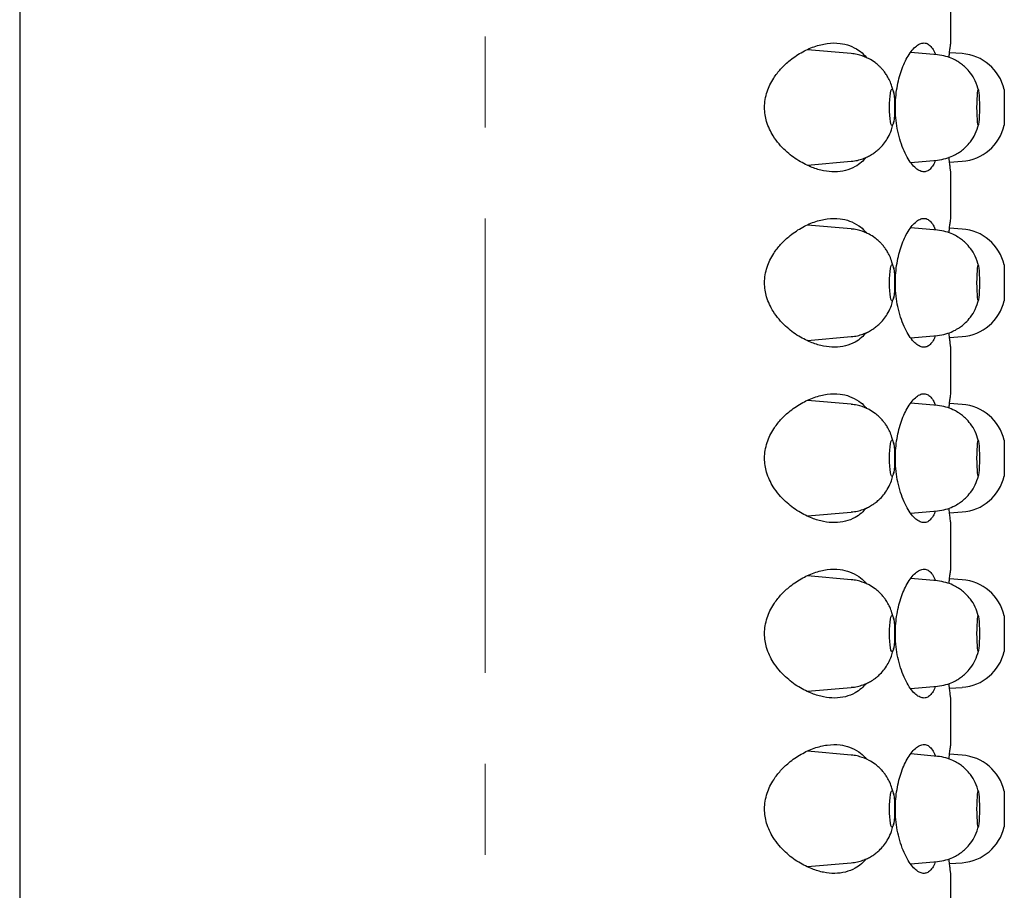
# Model space of a CAD drawing. Units: millimetres. Extents: x -56 to 518, y -403 to 392.
# Drawn here: x 348 to 375, y 315 to 340 of the extents above; entities that cross this region are included whole.
import ezdxf

# ---------------------------------------------------------------- set-up
doc = ezdxf.new("R2010")
doc.units = ezdxf.units.MM
doc.linetypes.add('CENTERX2', pattern=[20.32, 12.7, -2.54, 2.54, -2.54])
doc.layers.add('MITTELLINIEN', color=7, linetype='Continuous')

msp = doc.modelspace()

# ---------------------------------------------------------------- linework, layer by layer
at = {"color": 7, "linetype": 'Continuous', "lineweight": 25}
for p, q in [((347.828, 380.923), (347.828, 196.473)), ((373.828, 339.023), (373.828, 340.323)), ((371.049, 338.728), (369.827, 338.835)), ((373.453, 338.693), (372.708, 338.759)), ((374.147, 338.725), (373.793, 338.75)), ((372.233, 337.617), (372.224, 337.654)), ((375.323, 337.723), (375.323, 337.223)), ((375.323, 337.223), (375.323, 336.723)), ((372.224, 336.793), (372.233, 336.829)), ((369.827, 335.611), (371.049, 335.719)), ((372.708, 335.687), (373.453, 335.753)), ((373.793, 335.696), (374.147, 335.721)), ((373.828, 334.123), (373.828, 335.423)), ((371.049, 333.828), (369.827, 333.935)), ((373.453, 333.793), (372.708, 333.859)), ((374.147, 333.825), (373.793, 333.85)), ((372.233, 332.717), (372.224, 332.754)), ((375.323, 332.823), (375.323, 332.323)), ((375.323, 332.323), (375.323, 331.823)), ((372.224, 331.893), (372.233, 331.929)), ((369.827, 330.711), (371.049, 330.819)), ((372.708, 330.787), (373.453, 330.853)), ((373.793, 330.796), (374.147, 330.821)), ((373.828, 329.223), (373.828, 330.523)), ((371.049, 328.928), (369.827, 329.035)), ((373.453, 328.893), (372.708, 328.959)), ((374.147, 328.925), (373.793, 328.95)), ((372.233, 327.817), (372.224, 327.854)), ((375.323, 327.923), (375.323, 327.423)), ((375.323, 327.423), (375.323, 326.923)), ((372.224, 326.993), (372.233, 327.029)), ((369.827, 325.811), (371.049, 325.919)), ((372.708, 325.887), (373.453, 325.953)), ((373.793, 325.896), (374.147, 325.921)), ((373.828, 324.323), (373.828, 325.623)), ((371.049, 324.028), (369.827, 324.135)), ((373.453, 323.993), (372.708, 324.059)), ((374.147, 324.025), (373.793, 324.05)), ((372.233, 322.917), (372.224, 322.954)), ((375.323, 323.023), (375.323, 322.023)), ((372.224, 322.093), (372.233, 322.129)), ((369.827, 320.911), (371.049, 321.019)), ((372.708, 320.987), (373.453, 321.053)), ((373.793, 320.996), (374.147, 321.021)), ((373.828, 319.423), (373.828, 320.723)), ((371.049, 319.128), (369.827, 319.235)), ((373.453, 319.093), (372.708, 319.159)), ((374.147, 319.125), (373.793, 319.15)), ((375.323, 318.123), (375.323, 317.623)), ((372.233, 318.017), (372.224, 318.054)), ((375.323, 317.623), (375.323, 317.123)), ((372.224, 317.193), (372.233, 317.229)), ((369.827, 316.011), (371.049, 316.119)), ((372.708, 316.087), (373.453, 316.153)), ((373.793, 316.096), (374.147, 316.121)), ((373.828, 314.523), (373.828, 315.823))]:
    msp.add_line(p, q, dxfattribs=at)
at = {"color": 7, "linetype": 'Continuous', "lineweight": 25, "flags": 128}
for points in [[(372.118, 337.223), (372.119, 337.336), (372.125, 337.444), (372.133, 337.54), (372.144, 337.621), (372.158, 337.682), (372.173, 337.719), (372.188, 337.732), (372.204, 337.719), (372.219, 337.682), (372.233, 337.621), (372.244, 337.54), (372.252, 337.444), (372.258, 337.336), (372.259, 337.223)], [(374.637, 337.223), (374.636, 337.343), (374.632, 337.455), (374.626, 337.555), (374.618, 337.635), (374.609, 337.691), (374.599, 337.719), (374.588, 337.719), (374.578, 337.691), (374.569, 337.635), (374.561, 337.555), (374.555, 337.455), (374.551, 337.343), (374.55, 337.223)], [(372.259, 337.223), (372.258, 337.11), (372.252, 337.002), (372.244, 336.906), (372.233, 336.825), (372.219, 336.764), (372.204, 336.727), (372.188, 336.714), (372.173, 336.727), (372.158, 336.764), (372.144, 336.825), (372.133, 336.906), (372.125, 337.002), (372.119, 337.11), (372.118, 337.223)], [(374.55, 337.223), (374.551, 337.103), (374.555, 336.991), (374.561, 336.892), (374.569, 336.812), (374.578, 336.756), (374.588, 336.727), (374.599, 336.727), (374.609, 336.756), (374.618, 336.812), (374.626, 336.892), (374.632, 336.991), (374.636, 337.103), (374.637, 337.223)], [(372.118, 332.323), (372.119, 332.436), (372.125, 332.544), (372.133, 332.64), (372.144, 332.721), (372.158, 332.782), (372.173, 332.819), (372.188, 332.832), (372.204, 332.819), (372.219, 332.782), (372.233, 332.721), (372.244, 332.64), (372.252, 332.544), (372.258, 332.436), (372.259, 332.323)], [(374.637, 332.323), (374.636, 332.443), (374.632, 332.555), (374.626, 332.655), (374.618, 332.735), (374.609, 332.791), (374.599, 332.819), (374.588, 332.819), (374.578, 332.791), (374.569, 332.735), (374.561, 332.655), (374.555, 332.555), (374.551, 332.443), (374.55, 332.323)], [(372.259, 332.323), (372.258, 332.21), (372.252, 332.102), (372.244, 332.006), (372.233, 331.925), (372.219, 331.864), (372.204, 331.827), (372.188, 331.814), (372.173, 331.827), (372.158, 331.864), (372.144, 331.925), (372.133, 332.006), (372.125, 332.102), (372.119, 332.21), (372.118, 332.323)], [(374.55, 332.323), (374.551, 332.203), (374.555, 332.091), (374.561, 331.992), (374.569, 331.912), (374.578, 331.856), (374.588, 331.827), (374.599, 331.827), (374.609, 331.856), (374.618, 331.912), (374.626, 331.992), (374.632, 332.091), (374.636, 332.203), (374.637, 332.323)], [(372.118, 327.423), (372.119, 327.536), (372.125, 327.644), (372.133, 327.74), (372.144, 327.821), (372.158, 327.882), (372.173, 327.919), (372.188, 327.932), (372.204, 327.919), (372.219, 327.882), (372.233, 327.821), (372.244, 327.74), (372.252, 327.644), (372.258, 327.536), (372.259, 327.423)], [(374.637, 327.423), (374.636, 327.543), (374.632, 327.655), (374.626, 327.755), (374.618, 327.835), (374.609, 327.891), (374.599, 327.919), (374.588, 327.919), (374.578, 327.891), (374.569, 327.835), (374.561, 327.755), (374.555, 327.655), (374.551, 327.543), (374.55, 327.423)], [(372.259, 327.423), (372.258, 327.31), (372.252, 327.202), (372.244, 327.106), (372.233, 327.025), (372.219, 326.964), (372.204, 326.927), (372.188, 326.914), (372.173, 326.927), (372.158, 326.964), (372.144, 327.025), (372.133, 327.106), (372.125, 327.202), (372.119, 327.31), (372.118, 327.423)], [(374.55, 327.423), (374.551, 327.303), (374.555, 327.191), (374.561, 327.092), (374.569, 327.012), (374.578, 326.956), (374.588, 326.927), (374.599, 326.927), (374.609, 326.956), (374.618, 327.012), (374.626, 327.092), (374.632, 327.191), (374.636, 327.303), (374.637, 327.423)], [(372.118, 322.523), (372.119, 322.636), (372.125, 322.744), (372.133, 322.84), (372.144, 322.921), (372.158, 322.982), (372.173, 323.019), (372.188, 323.032), (372.204, 323.019), (372.219, 322.982), (372.233, 322.921), (372.244, 322.84), (372.252, 322.744), (372.258, 322.636), (372.259, 322.523)], [(374.637, 322.523), (374.636, 322.643), (374.632, 322.755), (374.626, 322.855), (374.618, 322.935), (374.609, 322.991), (374.599, 323.019), (374.588, 323.019), (374.578, 322.991), (374.569, 322.935), (374.561, 322.855), (374.555, 322.755), (374.551, 322.643), (374.55, 322.523)], [(372.259, 322.523), (372.258, 322.41), (372.252, 322.302), (372.244, 322.206), (372.233, 322.125), (372.219, 322.064), (372.204, 322.027), (372.188, 322.014), (372.173, 322.027), (372.158, 322.064), (372.144, 322.125), (372.133, 322.206), (372.125, 322.302), (372.119, 322.41), (372.118, 322.523)], [(374.55, 322.523), (374.551, 322.403), (374.555, 322.291), (374.561, 322.192), (374.569, 322.112), (374.578, 322.056), (374.588, 322.027), (374.599, 322.027), (374.609, 322.056), (374.618, 322.112), (374.626, 322.192), (374.632, 322.291), (374.636, 322.403), (374.637, 322.523)], [(372.118, 317.623), (372.119, 317.736), (372.125, 317.844), (372.133, 317.94), (372.144, 318.021), (372.158, 318.082), (372.173, 318.119), (372.188, 318.132), (372.204, 318.119), (372.219, 318.082), (372.233, 318.021), (372.244, 317.94), (372.252, 317.844), (372.258, 317.736), (372.259, 317.623)], [(374.637, 317.623), (374.636, 317.743), (374.632, 317.855), (374.626, 317.955), (374.618, 318.035), (374.609, 318.091), (374.599, 318.119), (374.588, 318.119), (374.578, 318.091), (374.569, 318.035), (374.561, 317.955), (374.555, 317.855), (374.551, 317.743), (374.55, 317.623)], [(372.259, 317.623), (372.258, 317.51), (372.252, 317.402), (372.244, 317.306), (372.233, 317.225), (372.219, 317.164), (372.204, 317.127), (372.188, 317.114), (372.173, 317.127), (372.158, 317.164), (372.144, 317.225), (372.133, 317.306), (372.125, 317.402), (372.119, 317.51), (372.118, 317.623)], [(374.55, 317.623), (374.551, 317.503), (374.555, 317.391), (374.561, 317.292), (374.569, 317.212), (374.578, 317.156), (374.588, 317.127), (374.599, 317.127), (374.609, 317.156), (374.618, 317.212), (374.626, 317.292), (374.632, 317.391), (374.636, 317.503), (374.637, 317.623)]]:
    msp.add_lwpolyline(points, dxfattribs=at)
at = {"color": 7, "linetype": 'Continuous', "lineweight": 25}
for centre, start, end in [((374.056, 337.428), 13.0995, 86), ((374.056, 337.018), 274, 346.9005), ((374.056, 332.528), 13.0995, 86), ((374.056, 332.118), 274, 346.9005), ((374.056, 327.628), 13.0995, 86), ((374.056, 327.218), 274, 346.9005), ((374.056, 322.728), 13.0995, 86), ((374.056, 322.318), 274, 346.9005), ((374.056, 317.828), 13.0995, 86), ((374.056, 317.418), 274, 346.9005)]:
    msp.add_arc(centre, 1.3, start, end, dxfattribs=at)
for points, knots in [([(371.472, 335.831), (371.427, 335.782), (371.33, 335.676), (371.136, 335.546), (370.887, 335.447), (370.589, 335.412), (370.275, 335.443), (369.936, 335.543), (369.639, 335.69), (369.392, 335.859), (369.207, 336.014), (369.029, 336.2), (368.878, 336.403), (368.761, 336.615), (368.684, 336.816), (368.638, 337.021), (368.622, 337.229), (368.64, 337.447), (368.694, 337.661), (368.776, 337.862), (368.9, 338.079), (369.075, 338.303), (369.332, 338.548), (369.649, 338.766), (370.013, 338.933), (370.382, 339.024), (370.715, 339.029), (371.01, 338.96), (371.241, 338.835), (371.396, 338.713), (371.461, 338.627), (371.473, 338.61)], [0, 0, 0, 0, 0.0271883, 0.0589761, 0.103922, 0.1501663, 0.1959255, 0.2426187, 0.2970649, 0.3251608, 0.3532479, 0.3830307, 0.4133567, 0.4363592, 0.459922, 0.4795252, 0.4997434, 0.5216525, 0.5444635, 0.5663324, 0.5887124, 0.6240866, 0.6604259, 0.7121673, 0.7653749, 0.8182076, 0.8724971, 0.9145215, 0.9576298, 0.9916188, 1, 1, 1, 1]), ([(373.395, 335.748), (373.392, 335.738), (373.369, 335.667), (373.315, 335.573), (373.231, 335.472), (373.135, 335.422), (373.028, 335.42), (372.912, 335.47), (372.789, 335.574), (372.666, 335.731), (372.548, 335.939), (372.444, 336.192), (372.362, 336.474), (372.307, 336.776), (372.284, 337.027), (372.279, 337.27), (372.289, 337.503), (372.323, 337.773), (372.377, 338.027), (372.449, 338.264), (372.536, 338.478), (372.638, 338.669), (372.75, 338.827), (372.871, 338.948), (372.993, 339.017), (373.112, 339.031), (373.22, 338.985), (373.313, 338.878), (373.371, 338.778), (373.394, 338.704), (373.395, 338.698)], [0, 0, 0, 0, 0.005593, 0.042771, 0.079957, 0.118485, 0.157022, 0.1976, 0.238182, 0.280566, 0.322938, 0.364869, 0.40677, 0.444906, 0.483023, 0.49993, 0.534044, 0.568165, 0.602181, 0.636212, 0.672165, 0.708129, 0.747996, 0.787867, 0.830251, 0.872627, 0.91463, 0.956619, 0.996418, 1, 1, 1, 1]), ([(373.778, 338.618), (373.783, 338.662), (373.794, 338.769), (373.81, 338.89), (373.824, 338.999), (373.826, 339.015), (373.828, 339.023)], [0, 0, 0, 0, 0.171579, 0.416888, 0.669398, 1, 1, 1, 1]), ([(372.215, 337.691), (372.206, 337.729), (372.184, 337.823), (372.128, 337.962), (372.061, 338.091), (371.996, 338.19), (371.939, 338.262), (371.884, 338.325), (371.814, 338.395), (371.703, 338.487), (371.526, 338.6), (371.326, 338.678), (371.157, 338.718), (371.076, 338.723), (371.049, 338.725)], [0, 0, 0, 0, 0.069319, 0.174307, 0.264317, 0.335289, 0.395816, 0.435014, 0.483062, 0.572552, 0.691468, 0.854976, 0.951634, 1, 1, 1, 1]), ([(374.609, 337.692), (374.58, 337.785), (374.526, 337.959), (374.39, 338.174), (374.255, 338.328), (374.134, 338.43), (374.016, 338.512), (373.874, 338.588), (373.683, 338.661), (373.534, 338.682), (373.453, 338.693)], [0, 0, 0, 0, 0.178188, 0.334619, 0.461886, 0.556023, 0.627793, 0.724758, 0.850143, 1, 1, 1, 1]), ([(371.049, 335.722), (371.078, 335.724), (371.163, 335.729), (371.295, 335.762), (371.435, 335.811), (371.562, 335.871), (371.672, 335.939), (371.772, 336.016), (371.875, 336.109), (371.982, 336.232), (372.088, 336.398), (372.169, 336.569), (372.199, 336.693), (372.211, 336.744)], [0, 0, 0, 0, 0.052631, 0.153199, 0.243115, 0.321114, 0.405241, 0.476492, 0.548096, 0.655505, 0.770592, 0.906241, 1, 1, 1, 1]), ([(373.453, 335.753), (373.534, 335.764), (373.683, 335.786), (373.874, 335.859), (374.016, 335.934), (374.134, 336.016), (374.255, 336.119), (374.39, 336.272), (374.526, 336.487), (374.58, 336.661), (374.609, 336.754)], [0, 0, 0, 0, 0.1498574, 0.2752423, 0.3722074, 0.4439767, 0.538114, 0.6653809, 0.8218118, 1, 1, 1, 1]), ([(373.828, 335.423), (373.827, 335.428), (373.826, 335.438), (373.815, 335.514), (373.799, 335.64), (373.786, 335.748), (373.778, 335.823), (373.778, 335.828)], [0, 0, 0, 0, 0.241883, 0.490822, 0.732694, 0.981503, 1, 1, 1, 1]), ([(371.472, 330.931), (371.427, 330.882), (371.33, 330.776), (371.136, 330.646), (370.887, 330.547), (370.589, 330.512), (370.275, 330.543), (369.936, 330.643), (369.639, 330.79), (369.392, 330.959), (369.207, 331.114), (369.029, 331.3), (368.878, 331.503), (368.761, 331.715), (368.684, 331.916), (368.638, 332.121), (368.622, 332.329), (368.64, 332.547), (368.694, 332.761), (368.776, 332.962), (368.9, 333.179), (369.075, 333.403), (369.332, 333.648), (369.649, 333.866), (370.013, 334.033), (370.382, 334.124), (370.715, 334.129), (371.01, 334.06), (371.241, 333.935), (371.396, 333.813), (371.461, 333.727), (371.473, 333.71)], [0, 0, 0, 0, 0.027188, 0.058976, 0.103922, 0.150166, 0.195925, 0.242619, 0.297065, 0.325161, 0.353248, 0.383031, 0.413357, 0.436359, 0.459922, 0.479525, 0.499743, 0.521652, 0.544463, 0.566332, 0.588712, 0.624087, 0.660426, 0.712167, 0.765375, 0.818208, 0.872497, 0.914521, 0.95763, 0.991619, 1, 1, 1, 1]), ([(373.395, 330.848), (373.392, 330.838), (373.369, 330.767), (373.315, 330.673), (373.231, 330.572), (373.135, 330.522), (373.028, 330.52), (372.912, 330.57), (372.789, 330.674), (372.666, 330.831), (372.548, 331.039), (372.444, 331.292), (372.362, 331.574), (372.307, 331.876), (372.284, 332.127), (372.279, 332.37), (372.289, 332.603), (372.323, 332.873), (372.377, 333.127), (372.449, 333.364), (372.536, 333.578), (372.638, 333.769), (372.75, 333.927), (372.871, 334.048), (372.993, 334.117), (373.112, 334.131), (373.22, 334.085), (373.313, 333.978), (373.371, 333.878), (373.394, 333.804), (373.395, 333.798)], [0, 0, 0, 0, 0.005593, 0.042771, 0.079957, 0.118485, 0.157022, 0.1976, 0.238182, 0.280566, 0.322938, 0.364869, 0.40677, 0.444906, 0.483023, 0.49993, 0.534044, 0.568165, 0.602181, 0.636212, 0.672165, 0.708129, 0.747996, 0.787867, 0.830251, 0.872627, 0.91463, 0.956619, 0.996418, 1, 1, 1, 1]), ([(373.778, 333.718), (373.783, 333.762), (373.794, 333.869), (373.81, 333.99), (373.824, 334.099), (373.826, 334.115), (373.828, 334.123)], [0, 0, 0, 0, 0.171579, 0.416888, 0.669398, 1, 1, 1, 1]), ([(372.215, 332.791), (372.206, 332.829), (372.184, 332.923), (372.128, 333.062), (372.061, 333.191), (371.996, 333.29), (371.939, 333.362), (371.884, 333.425), (371.814, 333.495), (371.703, 333.587), (371.526, 333.7), (371.326, 333.778), (371.157, 333.818), (371.076, 333.823), (371.049, 333.825)], [0, 0, 0, 0, 0.069319, 0.174307, 0.264317, 0.335289, 0.395816, 0.435014, 0.483062, 0.572552, 0.691468, 0.854976, 0.951634, 1, 1, 1, 1]), ([(374.609, 332.792), (374.58, 332.885), (374.526, 333.059), (374.39, 333.274), (374.255, 333.428), (374.134, 333.53), (374.016, 333.612), (373.874, 333.688), (373.683, 333.761), (373.534, 333.782), (373.453, 333.793)], [0, 0, 0, 0, 0.178188, 0.334619, 0.461886, 0.556023, 0.627793, 0.724758, 0.850143, 1, 1, 1, 1]), ([(371.049, 330.822), (371.078, 330.824), (371.163, 330.829), (371.295, 330.862), (371.435, 330.911), (371.562, 330.971), (371.672, 331.039), (371.772, 331.116), (371.875, 331.209), (371.982, 331.332), (372.088, 331.498), (372.169, 331.669), (372.199, 331.793), (372.211, 331.844)], [0, 0, 0, 0, 0.0526309, 0.1531992, 0.2431148, 0.321114, 0.4052413, 0.4764924, 0.5480956, 0.6555055, 0.7705919, 0.9062408, 1, 1, 1, 1]), ([(373.453, 330.853), (373.534, 330.864), (373.683, 330.886), (373.874, 330.959), (374.016, 331.034), (374.134, 331.116), (374.255, 331.219), (374.39, 331.372), (374.526, 331.587), (374.58, 331.761), (374.609, 331.854)], [0, 0, 0, 0, 0.149857, 0.275242, 0.372207, 0.443977, 0.538114, 0.665381, 0.821812, 1, 1, 1, 1]), ([(373.828, 330.523), (373.827, 330.528), (373.826, 330.538), (373.815, 330.614), (373.799, 330.74), (373.786, 330.848), (373.778, 330.923), (373.778, 330.928)], [0, 0, 0, 0, 0.241883, 0.490822, 0.732694, 0.981503, 1, 1, 1, 1]), ([(371.472, 326.031), (371.427, 325.982), (371.33, 325.876), (371.136, 325.746), (370.887, 325.647), (370.589, 325.612), (370.275, 325.643), (369.936, 325.743), (369.639, 325.89), (369.392, 326.059), (369.207, 326.214), (369.029, 326.4), (368.878, 326.603), (368.761, 326.815), (368.684, 327.016), (368.638, 327.221), (368.622, 327.429), (368.64, 327.647), (368.694, 327.861), (368.776, 328.062), (368.9, 328.279), (369.075, 328.503), (369.332, 328.748), (369.649, 328.966), (370.013, 329.133), (370.382, 329.224), (370.715, 329.229), (371.01, 329.16), (371.241, 329.035), (371.396, 328.913), (371.461, 328.827), (371.473, 328.81)], [0, 0, 0, 0, 0.027188, 0.058976, 0.103922, 0.150166, 0.195925, 0.242619, 0.297065, 0.325161, 0.353248, 0.383031, 0.413357, 0.436359, 0.459922, 0.479525, 0.499743, 0.521652, 0.544463, 0.566332, 0.588712, 0.624087, 0.660426, 0.712167, 0.765375, 0.818208, 0.872497, 0.914521, 0.95763, 0.991619, 1, 1, 1, 1]), ([(373.395, 325.948), (373.392, 325.938), (373.369, 325.867), (373.315, 325.773), (373.231, 325.672), (373.135, 325.622), (373.028, 325.62), (372.912, 325.67), (372.789, 325.774), (372.666, 325.931), (372.548, 326.139), (372.444, 326.392), (372.362, 326.674), (372.307, 326.976), (372.284, 327.227), (372.279, 327.47), (372.289, 327.703), (372.323, 327.973), (372.377, 328.227), (372.449, 328.464), (372.536, 328.678), (372.638, 328.869), (372.75, 329.027), (372.871, 329.148), (372.993, 329.217), (373.112, 329.231), (373.22, 329.185), (373.313, 329.078), (373.371, 328.978), (373.394, 328.904), (373.395, 328.898)], [0, 0, 0, 0, 0.005593, 0.042771, 0.079957, 0.118485, 0.157022, 0.1976, 0.238182, 0.280566, 0.322938, 0.364869, 0.40677, 0.444906, 0.483023, 0.49993, 0.534044, 0.568165, 0.602181, 0.636212, 0.672165, 0.708129, 0.747996, 0.787867, 0.830251, 0.872627, 0.91463, 0.956619, 0.996418, 1, 1, 1, 1]), ([(373.778, 328.818), (373.783, 328.862), (373.794, 328.969), (373.81, 329.09), (373.824, 329.199), (373.826, 329.215), (373.828, 329.223)], [0, 0, 0, 0, 0.171579, 0.4168881, 0.6693981, 1, 1, 1, 1]), ([(372.215, 327.891), (372.206, 327.929), (372.184, 328.023), (372.128, 328.162), (372.061, 328.291), (371.996, 328.39), (371.939, 328.462), (371.884, 328.525), (371.814, 328.595), (371.703, 328.687), (371.526, 328.8), (371.326, 328.878), (371.157, 328.918), (371.076, 328.923), (371.049, 328.925)], [0, 0, 0, 0, 0.069319, 0.174307, 0.264317, 0.335289, 0.395816, 0.435014, 0.483062, 0.572552, 0.691468, 0.854976, 0.951634, 1, 1, 1, 1]), ([(374.597, 327.923), (374.572, 328.005), (374.521, 328.169), (374.39, 328.374), (374.255, 328.528), (374.134, 328.63), (374.016, 328.712), (373.874, 328.788), (373.683, 328.861), (373.534, 328.882), (373.453, 328.893)], [0, 0, 0, 0, 0.161148, 0.320822, 0.450728, 0.546817, 0.620075, 0.71905, 0.847035, 1, 1, 1, 1]), ([(371.049, 325.922), (371.078, 325.924), (371.163, 325.929), (371.295, 325.962), (371.435, 326.011), (371.562, 326.071), (371.672, 326.139), (371.772, 326.216), (371.875, 326.309), (371.982, 326.432), (372.088, 326.598), (372.169, 326.769), (372.199, 326.893), (372.211, 326.944)], [0, 0, 0, 0, 0.052631, 0.153199, 0.243115, 0.321114, 0.405241, 0.476492, 0.548096, 0.655505, 0.770592, 0.906241, 1, 1, 1, 1]), ([(373.453, 325.953), (373.534, 325.964), (373.683, 325.986), (373.874, 326.059), (374.016, 326.134), (374.134, 326.216), (374.255, 326.319), (374.39, 326.472), (374.521, 326.678), (374.573, 326.843), (374.599, 326.927)], [0, 0, 0, 0, 0.152585, 0.280251, 0.378981, 0.452057, 0.547907, 0.67749, 0.836768, 1, 1, 1, 1]), ([(373.828, 325.623), (373.827, 325.628), (373.826, 325.638), (373.815, 325.714), (373.799, 325.84), (373.786, 325.948), (373.778, 326.023), (373.778, 326.028)], [0, 0, 0, 0, 0.241883, 0.490822, 0.732694, 0.981503, 1, 1, 1, 1]), ([(371.472, 321.131), (371.427, 321.082), (371.33, 320.976), (371.136, 320.846), (370.887, 320.747), (370.589, 320.712), (370.275, 320.743), (369.936, 320.843), (369.639, 320.99), (369.392, 321.159), (369.207, 321.314), (369.029, 321.5), (368.878, 321.703), (368.761, 321.915), (368.684, 322.116), (368.638, 322.321), (368.622, 322.529), (368.64, 322.747), (368.694, 322.961), (368.776, 323.162), (368.9, 323.379), (369.075, 323.603), (369.332, 323.848), (369.649, 324.066), (370.013, 324.233), (370.382, 324.324), (370.715, 324.329), (371.01, 324.26), (371.241, 324.135), (371.396, 324.013), (371.461, 323.927), (371.473, 323.91)], [0, 0, 0, 0, 0.027188, 0.058976, 0.103922, 0.150166, 0.195925, 0.242619, 0.297065, 0.325161, 0.353248, 0.383031, 0.413357, 0.436359, 0.459922, 0.479525, 0.499743, 0.521652, 0.544463, 0.566332, 0.588712, 0.624087, 0.660426, 0.712167, 0.765375, 0.818208, 0.872497, 0.914521, 0.95763, 0.991619, 1, 1, 1, 1]), ([(373.395, 321.048), (373.392, 321.038), (373.369, 320.967), (373.315, 320.873), (373.231, 320.772), (373.135, 320.722), (373.028, 320.72), (372.912, 320.77), (372.789, 320.874), (372.666, 321.031), (372.548, 321.239), (372.444, 321.492), (372.362, 321.774), (372.307, 322.076), (372.284, 322.327), (372.279, 322.57), (372.289, 322.803), (372.323, 323.073), (372.377, 323.327), (372.449, 323.564), (372.536, 323.778), (372.638, 323.969), (372.75, 324.127), (372.871, 324.248), (372.993, 324.317), (373.112, 324.331), (373.22, 324.285), (373.313, 324.178), (373.371, 324.078), (373.394, 324.004), (373.395, 323.998)], [0, 0, 0, 0, 0.005593, 0.042771, 0.079957, 0.118485, 0.157022, 0.1976, 0.238182, 0.280566, 0.322938, 0.364869, 0.40677, 0.444906, 0.483023, 0.49993, 0.534044, 0.568165, 0.602181, 0.636212, 0.672165, 0.708129, 0.747996, 0.787867, 0.830251, 0.872627, 0.91463, 0.956619, 0.996418, 1, 1, 1, 1]), ([(373.778, 323.918), (373.783, 323.962), (373.794, 324.069), (373.81, 324.19), (373.824, 324.299), (373.826, 324.315), (373.828, 324.323)], [0, 0, 0, 0, 0.171579, 0.4168881, 0.6693981, 1, 1, 1, 1]), ([(372.215, 322.991), (372.206, 323.029), (372.184, 323.123), (372.128, 323.262), (372.061, 323.391), (371.996, 323.49), (371.939, 323.562), (371.884, 323.625), (371.814, 323.695), (371.703, 323.787), (371.526, 323.9), (371.326, 323.978), (371.157, 324.018), (371.076, 324.023), (371.049, 324.025)], [0, 0, 0, 0, 0.069319, 0.174307, 0.264317, 0.335289, 0.395816, 0.435014, 0.483062, 0.572552, 0.691468, 0.854976, 0.951634, 1, 1, 1, 1]), ([(374.597, 323.023), (374.572, 323.105), (374.521, 323.269), (374.39, 323.474), (374.255, 323.628), (374.134, 323.73), (374.016, 323.812), (373.874, 323.888), (373.683, 323.961), (373.534, 323.982), (373.453, 323.993)], [0, 0, 0, 0, 0.161148, 0.320822, 0.450728, 0.546817, 0.620075, 0.71905, 0.847035, 1, 1, 1, 1]), ([(371.049, 321.022), (371.078, 321.024), (371.163, 321.029), (371.295, 321.062), (371.435, 321.111), (371.562, 321.171), (371.672, 321.239), (371.772, 321.316), (371.875, 321.409), (371.982, 321.532), (372.088, 321.698), (372.169, 321.869), (372.199, 321.993), (372.211, 322.044)], [0, 0, 0, 0, 0.052631, 0.153199, 0.243115, 0.321114, 0.405241, 0.476492, 0.548096, 0.655505, 0.770592, 0.906241, 1, 1, 1, 1]), ([(373.453, 321.053), (373.534, 321.064), (373.683, 321.086), (373.874, 321.159), (374.016, 321.234), (374.134, 321.316), (374.255, 321.419), (374.39, 321.572), (374.521, 321.778), (374.573, 321.943), (374.599, 322.027)], [0, 0, 0, 0, 0.152585, 0.280251, 0.378981, 0.452057, 0.547907, 0.67749, 0.836768, 1, 1, 1, 1]), ([(373.828, 320.723), (373.827, 320.728), (373.826, 320.738), (373.815, 320.814), (373.799, 320.94), (373.786, 321.048), (373.778, 321.123), (373.778, 321.128)], [0, 0, 0, 0, 0.241883, 0.490822, 0.732694, 0.981503, 1, 1, 1, 1]), ([(371.472, 316.231), (371.427, 316.182), (371.33, 316.076), (371.136, 315.946), (370.887, 315.847), (370.589, 315.812), (370.275, 315.843), (369.936, 315.943), (369.639, 316.09), (369.392, 316.259), (369.207, 316.414), (369.029, 316.6), (368.878, 316.803), (368.761, 317.015), (368.684, 317.216), (368.638, 317.421), (368.622, 317.629), (368.64, 317.847), (368.694, 318.061), (368.776, 318.262), (368.9, 318.479), (369.075, 318.703), (369.332, 318.948), (369.649, 319.166), (370.013, 319.333), (370.382, 319.424), (370.715, 319.429), (371.01, 319.36), (371.241, 319.235), (371.396, 319.113), (371.461, 319.027), (371.473, 319.01)], [0, 0, 0, 0, 0.027188, 0.058976, 0.103922, 0.150166, 0.195925, 0.242619, 0.297065, 0.325161, 0.353248, 0.383031, 0.413357, 0.436359, 0.459922, 0.479525, 0.499743, 0.521652, 0.544463, 0.566332, 0.588712, 0.624087, 0.660426, 0.712167, 0.765375, 0.818208, 0.872497, 0.914521, 0.95763, 0.991619, 1, 1, 1, 1]), ([(373.395, 316.148), (373.392, 316.138), (373.369, 316.067), (373.315, 315.973), (373.231, 315.872), (373.135, 315.822), (373.028, 315.82), (372.912, 315.87), (372.789, 315.974), (372.666, 316.131), (372.548, 316.339), (372.444, 316.592), (372.362, 316.874), (372.307, 317.176), (372.284, 317.427), (372.279, 317.67), (372.289, 317.903), (372.323, 318.173), (372.377, 318.427), (372.449, 318.664), (372.536, 318.878), (372.638, 319.069), (372.75, 319.227), (372.871, 319.348), (372.993, 319.417), (373.112, 319.431), (373.22, 319.385), (373.313, 319.278), (373.371, 319.178), (373.394, 319.104), (373.395, 319.098)], [0, 0, 0, 0, 0.005593, 0.042771, 0.079957, 0.118485, 0.157022, 0.1976, 0.238182, 0.280566, 0.322938, 0.364869, 0.40677, 0.444906, 0.483023, 0.49993, 0.534044, 0.568165, 0.602181, 0.636212, 0.672165, 0.708129, 0.747996, 0.787867, 0.830251, 0.872627, 0.91463, 0.956619, 0.996418, 1, 1, 1, 1]), ([(373.778, 319.018), (373.783, 319.062), (373.794, 319.169), (373.81, 319.29), (373.824, 319.399), (373.826, 319.415), (373.828, 319.423)], [0, 0, 0, 0, 0.171579, 0.416888, 0.669398, 1, 1, 1, 1]), ([(372.215, 318.091), (372.206, 318.129), (372.184, 318.223), (372.128, 318.362), (372.061, 318.491), (371.996, 318.59), (371.939, 318.662), (371.884, 318.725), (371.814, 318.795), (371.703, 318.887), (371.526, 319), (371.326, 319.078), (371.157, 319.118), (371.076, 319.123), (371.049, 319.125)], [0, 0, 0, 0, 0.069319, 0.174307, 0.264317, 0.335289, 0.395816, 0.435014, 0.483062, 0.572552, 0.691468, 0.854976, 0.951634, 1, 1, 1, 1]), ([(374.609, 318.092), (374.58, 318.185), (374.526, 318.359), (374.39, 318.574), (374.255, 318.728), (374.134, 318.83), (374.016, 318.912), (373.874, 318.988), (373.683, 319.061), (373.534, 319.082), (373.453, 319.093)], [0, 0, 0, 0, 0.178188, 0.334619, 0.461886, 0.556023, 0.627793, 0.724758, 0.850143, 1, 1, 1, 1]), ([(371.049, 316.122), (371.078, 316.124), (371.163, 316.129), (371.295, 316.162), (371.435, 316.211), (371.562, 316.271), (371.672, 316.339), (371.772, 316.416), (371.875, 316.509), (371.982, 316.632), (372.088, 316.798), (372.169, 316.969), (372.199, 317.093), (372.211, 317.144)], [0, 0, 0, 0, 0.052631, 0.153199, 0.243115, 0.321114, 0.405241, 0.476492, 0.548096, 0.655505, 0.770592, 0.906241, 1, 1, 1, 1]), ([(373.453, 316.153), (373.534, 316.164), (373.683, 316.186), (373.874, 316.259), (374.016, 316.334), (374.134, 316.416), (374.255, 316.519), (374.39, 316.672), (374.526, 316.887), (374.58, 317.061), (374.609, 317.154)], [0, 0, 0, 0, 0.149857, 0.275242, 0.372207, 0.443977, 0.538114, 0.665381, 0.821812, 1, 1, 1, 1]), ([(373.828, 315.823), (373.827, 315.828), (373.826, 315.838), (373.815, 315.914), (373.799, 316.04), (373.786, 316.148), (373.778, 316.223), (373.778, 316.228)], [0, 0, 0, 0, 0.241883, 0.490822, 0.732694, 0.981503, 1, 1, 1, 1])]:
    msp.add_open_spline(points, degree=3, knots=knots, dxfattribs=at)
at = {"layer": 'MITTELLINIEN', "linetype": 'CENTERX2', "lineweight": 18}
msp.add_line((360.828, 36.943), (360.828, 389.689), dxfattribs=at)

doc.saveas('drawing.dxf')
